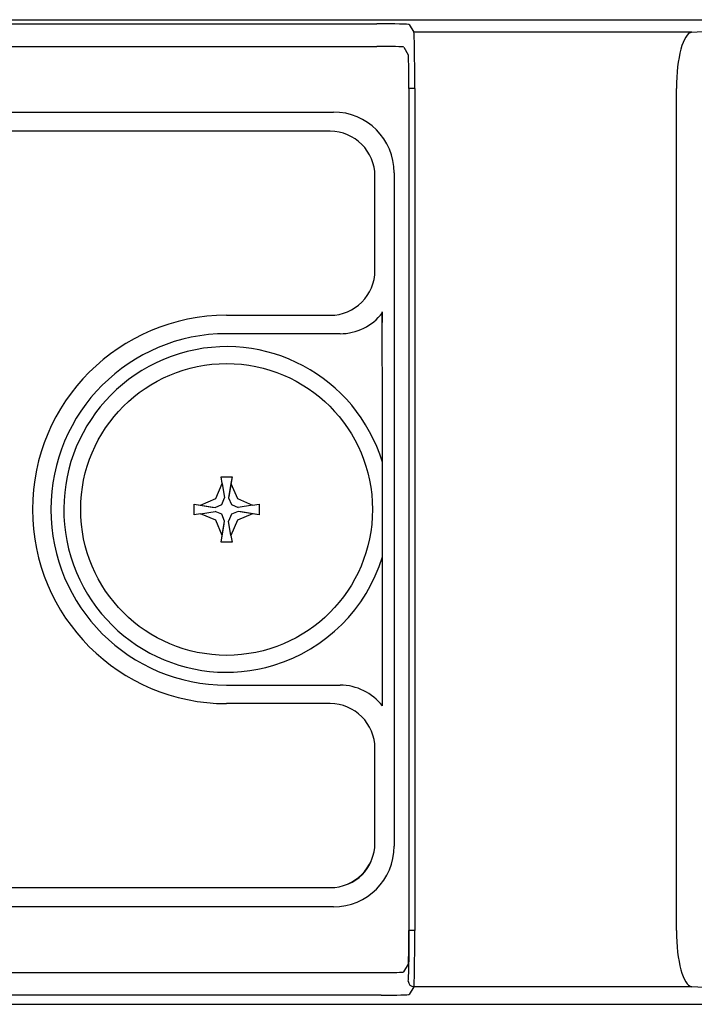
# Model space of a CAD drawing. Units: inches. Extents: x -39 to 65, y -47 to 41.
# Drawn here: x 10 to 11, y 11 to 13 of the extents above; entities that cross this region are included whole.
import ezdxf

# ---------------------------------------------------------------- set-up
doc = ezdxf.new("R2010")
doc.units = ezdxf.units.IN
doc.header["$MEASUREMENT"] = 0
doc.layers.add('Default', color=7, linetype='Continuous')
doc.layers.add('OBJ', color=7, linetype='Continuous')

# ---------------------------------------------------------------- blocks, each defined once
blk = doc.blocks.new('block 1597')
at = {"layer": 'Default', "color": 7, "lineweight": 25}
blk.add_lwpolyline([(-631.549, -217.476), (-547.194, -217.476)], dxfattribs=at)
blk = doc.blocks.new('block 1598')
at = {"layer": 'Default', "color": 7, "lineweight": 25}
blk.add_open_spline([(-547.194, -217.476), (-546.089, -217.476), (-545.194, -216.581), (-545.194, -215.476)], degree=3, dxfattribs=at)
blk = doc.blocks.new('block 1599')
at = {"layer": 'Default', "color": 7, "lineweight": 25}
blk.add_lwpolyline([(-545.194, -215.476), (-545.194, -211.276)], dxfattribs=at)
blk = doc.blocks.new('block 1600')
at = {"layer": 'Default', "color": 7, "lineweight": 25}
blk.add_open_spline([(-545.194, -211.276), (-545.194, -210.171), (-546.089, -209.276), (-547.194, -209.276)], degree=3, dxfattribs=at)
blk = doc.blocks.new('block 1601')
at = {"layer": 'Default', "color": 7, "lineweight": 25}
blk.add_lwpolyline([(-547.194, -209.276), (-551.805, -209.276)], dxfattribs=at)
blk = doc.blocks.new('block 1602')
at = {"layer": 'Default', "color": 7, "lineweight": 25}
blk.add_open_spline([(-551.805, -191.976), (-556.582, -191.976), (-560.455, -195.849), (-560.455, -200.626), (-560.455, -205.403), (-556.582, -209.276), (-551.805, -209.276)], degree=3, knots=[0, 0, 0, 0, 1, 1, 1, 2, 2, 2, 2], dxfattribs=at)
blk = doc.blocks.new('block 1603')
at = {"layer": 'Default', "color": 7, "lineweight": 25}
blk.add_lwpolyline([(-551.805, -191.976), (-547.194, -191.976)], dxfattribs=at)
blk = doc.blocks.new('block 1604')
at = {"layer": 'Default', "color": 7, "lineweight": 25}
blk.add_open_spline([(-547.194, -191.976), (-546.089, -191.976), (-545.194, -191.08), (-545.194, -189.975)], degree=3, dxfattribs=at)
blk = doc.blocks.new('block 1605')
at = {"layer": 'Default', "color": 7, "lineweight": 25}
blk.add_lwpolyline([(-545.194, -189.975), (-545.194, -185.775)], dxfattribs=at)
blk = doc.blocks.new('block 1606')
at = {"layer": 'Default', "color": 7, "lineweight": 25}
blk.add_open_spline([(-545.194, -185.775), (-545.194, -184.671), (-546.089, -183.776), (-547.194, -183.776)], degree=3, dxfattribs=at)
blk = doc.blocks.new('block 1607')
at = {"layer": 'Default', "color": 7, "lineweight": 25}
blk.add_lwpolyline([(-547.194, -183.776), (-631.549, -183.776)], dxfattribs=at)
blk = doc.blocks.new('block 1608')
at = {"layer": 'Default', "color": 7, "lineweight": 25}
blk.add_lwpolyline([(-550.355, -200.868), (-551.16, -200.733)], dxfattribs=at)
blk = doc.blocks.new('block 1609')
at = {"layer": 'Default', "color": 7, "lineweight": 25}
blk.add_lwpolyline([(-550.355, -200.384), (-550.355, -200.868)], dxfattribs=at)
blk = doc.blocks.new('block 1610')
at = {"layer": 'Default', "color": 7, "lineweight": 25}
blk.add_lwpolyline([(-550.645, -200.819), (-551.289, -200.712)], dxfattribs=at)
blk = doc.blocks.new('block 1611')
at = {"layer": 'Default', "color": 7, "lineweight": 25}
blk.add_lwpolyline([(-550.355, -200.868), (-550.645, -200.819)], dxfattribs=at)
blk = doc.blocks.new('block 1613')
at = {"layer": 'Default', "color": 7, "lineweight": 25}
blk.add_lwpolyline([(-550.645, -200.819), (-551.321, -201.109)], dxfattribs=at)
blk = doc.blocks.new('block 1614')
at = {"layer": 'Default', "color": 7, "lineweight": 25}
blk.add_lwpolyline([(-551.611, -201.786), (-551.719, -201.141)], dxfattribs=at)
blk = doc.blocks.new('block 1615')
at = {"layer": 'Default', "color": 7, "lineweight": 25}
blk.add_lwpolyline([(-551.321, -201.109), (-551.611, -201.786)], dxfattribs=at)
blk = doc.blocks.new('block 1616')
at = {"layer": 'Default', "color": 7, "lineweight": 25}
blk.add_lwpolyline([(-551.611, -201.786), (-551.563, -202.076)], dxfattribs=at)
blk = doc.blocks.new('block 1617')
at = {"layer": 'Default', "color": 7, "lineweight": 25}
blk.add_lwpolyline([(-552.046, -202.076), (-551.912, -201.27)], dxfattribs=at)
blk = doc.blocks.new('block 1618')
at = {"layer": 'Default', "color": 7, "lineweight": 25}
blk.add_lwpolyline([(-551.563, -202.076), (-552.046, -202.076)], dxfattribs=at)
blk = doc.blocks.new('block 1619')
at = {"layer": 'Default', "color": 7, "lineweight": 25}
blk.add_lwpolyline([(-551.998, -201.786), (-551.891, -201.141)], dxfattribs=at)
blk = doc.blocks.new('block 1620')
at = {"layer": 'Default', "color": 7, "lineweight": 25}
blk.add_lwpolyline([(-552.046, -202.076), (-551.998, -201.786)], dxfattribs=at)
blk = doc.blocks.new('block 1622')
at = {"layer": 'Default', "color": 7, "lineweight": 25}
blk.add_lwpolyline([(-551.998, -201.786), (-552.288, -201.109)], dxfattribs=at)
blk = doc.blocks.new('block 1623')
at = {"layer": 'Default', "color": 7, "lineweight": 25}
blk.add_lwpolyline([(-552.965, -200.819), (-552.32, -200.712)], dxfattribs=at)
blk = doc.blocks.new('block 1624')
at = {"layer": 'Default', "color": 7, "lineweight": 25}
blk.add_lwpolyline([(-552.288, -201.109), (-552.965, -200.819)], dxfattribs=at)
blk = doc.blocks.new('block 1625')
at = {"layer": 'Default', "color": 7, "lineweight": 25}
blk.add_lwpolyline([(-552.965, -200.819), (-553.255, -200.868)], dxfattribs=at)
blk = doc.blocks.new('block 1626')
at = {"layer": 'Default', "color": 7, "lineweight": 25}
blk.add_lwpolyline([(-553.255, -200.384), (-552.449, -200.518)], dxfattribs=at)
blk = doc.blocks.new('block 1627')
at = {"layer": 'Default', "color": 7, "lineweight": 25}
blk.add_lwpolyline([(-553.255, -200.868), (-553.255, -200.384)], dxfattribs=at)
blk = doc.blocks.new('block 1628')
at = {"layer": 'Default', "color": 7, "lineweight": 25}
blk.add_lwpolyline([(-552.965, -200.433), (-552.32, -200.54)], dxfattribs=at)
blk = doc.blocks.new('block 1629')
at = {"layer": 'Default', "color": 7, "lineweight": 25}
blk.add_lwpolyline([(-553.255, -200.384), (-552.965, -200.433)], dxfattribs=at)
blk = doc.blocks.new('block 1631')
at = {"layer": 'Default', "color": 7, "lineweight": 25}
blk.add_lwpolyline([(-552.965, -200.433), (-552.288, -200.143)], dxfattribs=at)
blk = doc.blocks.new('block 1632')
at = {"layer": 'Default', "color": 7, "lineweight": 25}
blk.add_lwpolyline([(-551.998, -199.466), (-551.891, -200.11)], dxfattribs=at)
blk = doc.blocks.new('block 1633')
at = {"layer": 'Default', "color": 7, "lineweight": 25}
blk.add_lwpolyline([(-552.288, -200.143), (-551.998, -199.466)], dxfattribs=at)
blk = doc.blocks.new('block 1634')
at = {"layer": 'Default', "color": 7, "lineweight": 25}
blk.add_lwpolyline([(-551.998, -199.466), (-552.046, -199.176)], dxfattribs=at)
blk = doc.blocks.new('block 1635')
at = {"layer": 'Default', "color": 7, "lineweight": 25}
blk.add_lwpolyline([(-551.563, -199.176), (-551.697, -199.981)], dxfattribs=at)
blk = doc.blocks.new('block 1636')
at = {"layer": 'Default', "color": 7, "lineweight": 25}
blk.add_lwpolyline([(-552.046, -199.176), (-551.563, -199.176)], dxfattribs=at)
blk = doc.blocks.new('block 1637')
at = {"layer": 'Default', "color": 7, "lineweight": 25}
blk.add_lwpolyline([(-551.611, -199.466), (-551.719, -200.11)], dxfattribs=at)
blk = doc.blocks.new('block 1638')
at = {"layer": 'Default', "color": 7, "lineweight": 25}
blk.add_lwpolyline([(-551.563, -199.176), (-551.611, -199.466)], dxfattribs=at)
blk = doc.blocks.new('block 1640')
at = {"layer": 'Default', "color": 7, "lineweight": 25}
blk.add_lwpolyline([(-551.611, -199.466), (-551.321, -200.143)], dxfattribs=at)
blk = doc.blocks.new('block 1641')
at = {"layer": 'Default', "color": 7, "lineweight": 25}
blk.add_lwpolyline([(-550.645, -200.433), (-551.289, -200.54)], dxfattribs=at)
blk = doc.blocks.new('block 1642')
at = {"layer": 'Default', "color": 7, "lineweight": 25}
blk.add_lwpolyline([(-551.321, -200.143), (-550.645, -200.433)], dxfattribs=at)
blk = doc.blocks.new('block 1643')
at = {"layer": 'Default', "color": 7, "lineweight": 25}
blk.add_lwpolyline([(-550.645, -200.433), (-550.355, -200.384)], dxfattribs=at)
blk = doc.blocks.new('block 1645')
at = {"layer": 'Default', "color": 7, "lineweight": 25}
blk.add_lwpolyline([(-551.16, -200.733), (-551.289, -200.712)], dxfattribs=at)
blk = doc.blocks.new('block 1646')
at = {"layer": 'Default', "color": 7, "lineweight": 25}
blk.add_lwpolyline([(-551.289, -200.712), (-551.59, -200.841)], dxfattribs=at)
blk = doc.blocks.new('block 1647')
at = {"layer": 'Default', "color": 7, "lineweight": 25}
blk.add_lwpolyline([(-551.59, -200.841), (-551.719, -201.141)], dxfattribs=at)
blk = doc.blocks.new('block 1649')
at = {"layer": 'Default', "color": 7, "lineweight": 25}
blk.add_lwpolyline([(-551.912, -201.27), (-551.891, -201.141)], dxfattribs=at)
blk = doc.blocks.new('block 1650')
at = {"layer": 'Default', "color": 7, "lineweight": 25}
blk.add_lwpolyline([(-551.891, -201.141), (-552.02, -200.841)], dxfattribs=at)
blk = doc.blocks.new('block 1651')
at = {"layer": 'Default', "color": 7, "lineweight": 25}
blk.add_lwpolyline([(-552.02, -200.841), (-552.32, -200.712)], dxfattribs=at)
blk = doc.blocks.new('block 1653')
at = {"layer": 'Default', "color": 7, "lineweight": 25}
blk.add_lwpolyline([(-552.449, -200.518), (-552.32, -200.54)], dxfattribs=at)
blk = doc.blocks.new('block 1654')
at = {"layer": 'Default', "color": 7, "lineweight": 25}
blk.add_lwpolyline([(-552.32, -200.54), (-552.02, -200.411)], dxfattribs=at)
blk = doc.blocks.new('block 1655')
at = {"layer": 'Default', "color": 7, "lineweight": 25}
blk.add_lwpolyline([(-552.02, -200.411), (-551.891, -200.11)], dxfattribs=at)
blk = doc.blocks.new('block 1657')
at = {"layer": 'Default', "color": 7, "lineweight": 25}
blk.add_lwpolyline([(-551.697, -199.981), (-551.719, -200.11)], dxfattribs=at)
blk = doc.blocks.new('block 1658')
at = {"layer": 'Default', "color": 7, "lineweight": 25}
blk.add_lwpolyline([(-551.719, -200.11), (-551.59, -200.411)], dxfattribs=at)
blk = doc.blocks.new('block 1659')
at = {"layer": 'Default', "color": 7, "lineweight": 25}
blk.add_lwpolyline([(-551.59, -200.411), (-551.289, -200.54)], dxfattribs=at)
blk = doc.blocks.new('block 1661')
at = {"layer": 'Default', "color": 7, "lineweight": 25}
blk.add_open_spline([(-545.305, -200.626), (-545.305, -197.036), (-548.215, -194.125), (-551.805, -194.125), (-555.395, -194.125), (-558.305, -197.036), (-558.305, -200.626), (-558.305, -204.215), (-555.395, -207.126), (-551.805, -207.126), (-548.215, -207.126), (-545.305, -204.215), (-545.305, -200.626), (-545.305, -200.626), (-545.305, -200.626), (-545.305, -200.626)], degree=3, knots=[0, 0, 0, 0, 1, 1, 1, 2, 2, 2, 3, 3, 3, 4, 4, 4, 5, 5, 5, 5], dxfattribs=at)
blk = doc.blocks.new('block 1823')
at = {"layer": 'Default', "color": 7, "lineweight": 25}
blk.add_open_spline([(-543.683, -181.863), (-543.683, -181.051), (-543.694, -180.386), (-543.708, -180.363)], degree=3, dxfattribs=at)
blk = doc.blocks.new('block 1824')
at = {"layer": 'Default', "color": 7, "lineweight": 25}
blk.add_lwpolyline([(-543.683, -181.863), (-543.683, -219.389)], dxfattribs=at)
blk = doc.blocks.new('block 1825')
at = {"layer": 'Default', "color": 7, "lineweight": 25}
blk.add_open_spline([(-543.708, -220.888), (-543.694, -220.865), (-543.683, -220.201), (-543.683, -219.389)], degree=3, dxfattribs=at)
blk = doc.blocks.new('block 1826')
at = {"layer": 'Default', "color": 7, "lineweight": 25}
blk.add_lwpolyline([(-543.708, -220.888), (-543.917, -221.231)], dxfattribs=at)
blk = doc.blocks.new('block 1836')
at = {"layer": 'Default', "color": 7, "lineweight": 25}
blk.add_lwpolyline([(-531.081, -221.888), (-543.458, -221.888)], dxfattribs=at)
blk = doc.blocks.new('block 1837')
at = {"layer": 'Default', "color": 7, "lineweight": 25}
blk.add_lwpolyline([(-528.703, -222.033), (-531.081, -221.888)], dxfattribs=at)
blk = doc.blocks.new('block 1842')
at = {"layer": 'Default', "color": 7, "lineweight": 25}
blk.add_lwpolyline([(-531.081, -179.364), (-543.458, -179.364)], dxfattribs=at)
blk = doc.blocks.new('block 1843')
at = {"layer": 'Default', "color": 7, "lineweight": 25}
blk.add_lwpolyline([(-531.081, -179.364), (-528.703, -179.218)], dxfattribs=at)
blk = doc.blocks.new('block 1863')
at = {"layer": 'Default', "color": 7, "lineweight": 25}
blk.add_open_spline([(-531.761, -219.389), (-531.761, -220.742), (-531.46, -221.849), (-531.081, -221.888)], degree=3, dxfattribs=at)
blk = doc.blocks.new('block 1865')
at = {"layer": 'Default', "color": 7, "lineweight": 25}
blk.add_open_spline([(-531.081, -179.364), (-531.46, -179.402), (-531.761, -180.51), (-531.761, -181.863)], degree=3, dxfattribs=at)
blk = doc.blocks.new('block 1866')
at = {"layer": 'Default', "color": 7, "lineweight": 25}
blk.add_lwpolyline([(-531.761, -219.389), (-531.761, -181.863)], dxfattribs=at)
blk = doc.blocks.new('block 1883')
at = {"layer": 'Default', "color": 7, "lineweight": 25}
blk.add_lwpolyline([(-543.914, -180.027), (-543.708, -180.363)], dxfattribs=at)
blk = doc.blocks.new('block 1884')
at = {"layer": 'Default', "color": 7, "lineweight": 25}
blk.add_open_spline([(-543.914, -180.027), (-543.925, -180.008), (-544.459, -179.993), (-545.114, -179.993)], degree=3, dxfattribs=at)
blk = doc.blocks.new('block 1887')
at = {"layer": 'Default', "color": 7, "lineweight": 25}
blk.add_open_spline([(-544.917, -221.258), (-544.372, -221.258), (-543.927, -221.246), (-543.917, -221.231)], degree=3, dxfattribs=at)
blk = doc.blocks.new('block 1922')
at = {"layer": 'Default', "color": 7, "lineweight": 25}
blk.add_lwpolyline([(-692.599, -221.258), (-544.917, -221.258)], dxfattribs=at)
blk = doc.blocks.new('block 1936')
at = {"layer": 'Default', "color": 7, "lineweight": 25}
blk.add_lwpolyline([(-692.599, -179.993), (-545.114, -179.993)], dxfattribs=at)
blk = doc.blocks.new('block 1993')
at = {"layer": 'Default', "color": 7, "lineweight": 25}
blk.add_lwpolyline([(-546.744, -192.795), (-551.805, -192.795)], dxfattribs=at)
blk = doc.blocks.new('block 1994')
at = {"layer": 'Default', "color": 7, "lineweight": 25}
blk.add_open_spline([(-546.744, -192.795), (-546.008, -192.795), (-545.314, -192.453), (-544.866, -191.87)], degree=3, dxfattribs=at)
blk = doc.blocks.new('block 1995')
at = {"layer": 'Default', "color": 7, "lineweight": 25}
blk.add_open_spline([(-551.805, -192.795), (-556.13, -192.795), (-559.635, -196.301), (-559.635, -200.626), (-559.635, -204.951), (-556.13, -208.456), (-551.805, -208.456)], degree=3, knots=[0, 0, 0, 0, 1, 1, 1, 2, 2, 2, 2], dxfattribs=at)
blk = doc.blocks.new('block 1996')
at = {"layer": 'Default', "color": 7, "lineweight": 25}
blk.add_lwpolyline([(-551.805, -208.456), (-546.744, -208.456)], dxfattribs=at)
blk = doc.blocks.new('block 1997')
at = {"layer": 'Default', "color": 7, "lineweight": 25}
blk.add_open_spline([(-544.866, -209.381), (-545.314, -208.798), (-546.008, -208.456), (-546.744, -208.456)], degree=3, dxfattribs=at)
blk = doc.blocks.new('block 2017')
at = {"layer": 'Default', "color": 7, "lineweight": 25}
blk.add_open_spline([(-546.378, -217.302), (-545.917, -217.119), (-545.551, -216.754), (-545.368, -216.292)], degree=3, dxfattribs=at)
blk = doc.blocks.new('block 2079')
at = {"layer": 'Default', "color": 7, "lineweight": 25}
blk.add_lwpolyline([(-631.548, -182.921), (-547.044, -182.921)], dxfattribs=at)
blk = doc.blocks.new('block 2081')
at = {"layer": 'Default', "color": 7, "lineweight": 25}
blk.add_open_spline([(-544.34, -185.626), (-544.34, -184.132), (-545.55, -182.921), (-547.044, -182.921)], degree=3, dxfattribs=at)
blk = doc.blocks.new('block 2083')
at = {"layer": 'Default', "color": 7, "lineweight": 25}
blk.add_lwpolyline([(-544.34, -185.626), (-544.34, -215.626)], dxfattribs=at)
blk = doc.blocks.new('block 2085')
at = {"layer": 'Default', "color": 7, "lineweight": 25}
blk.add_open_spline([(-547.044, -218.33), (-545.55, -218.33), (-544.34, -217.119), (-544.34, -215.626)], degree=3, dxfattribs=at)
blk = doc.blocks.new('block 2086')
at = {"layer": 'Default', "color": 7, "lineweight": 25}
blk.add_lwpolyline([(-547.044, -218.33), (-631.548, -218.33)], dxfattribs=at)
blk = doc.blocks.new('block 2143')
at = {"layer": 'Default', "color": 7, "lineweight": 25}
blk.add_open_spline([(-544.866, -198.517), (-546.031, -194.684), (-550.082, -192.522), (-553.914, -193.687), (-557.746, -194.852), (-559.908, -198.902), (-558.744, -202.735), (-557.579, -206.567), (-553.528, -208.73), (-549.695, -207.565), (-547.381, -206.861), (-545.569, -205.05), (-544.866, -202.735)], degree=3, knots=[0, 0, 0, 0, 1, 1, 1, 2, 2, 2, 3, 3, 3, 4, 4, 4, 4], dxfattribs=at)
blk = doc.blocks.new('block 2157')
at = {"layer": 'Default', "color": 7, "lineweight": 25}
blk.add_lwpolyline([(-682.069, -178.804), (-270.262, -178.804)], dxfattribs=at)
blk = doc.blocks.new('block 2220')
at = {"layer": 'Default', "color": 7, "lineweight": 25}
blk.add_lwpolyline([(-543.458, -221.888), (-543.667, -222.231)], dxfattribs=at)
blk = doc.blocks.new('block 2221')
at = {"layer": 'Default', "color": 7, "lineweight": 25}
blk.add_open_spline([(-544.917, -222.266), (-544.235, -222.266), (-543.679, -222.251), (-543.667, -222.231)], degree=3, dxfattribs=at)
blk = doc.blocks.new('block 2222')
at = {"layer": 'Default', "color": 7, "lineweight": 25}
blk.add_lwpolyline([(-544.917, -222.266), (-691.903, -222.266)], dxfattribs=at)
blk = doc.blocks.new('block 2228')
at = {"layer": 'Default', "color": 7, "lineweight": 25}
blk.add_open_spline([(-543.708, -221.638), (-543.687, -221.603), (-543.67, -220.607), (-543.67, -219.389)], degree=3, dxfattribs=at)
blk = doc.blocks.new('block 2230')
at = {"layer": 'Default', "color": 7, "lineweight": 25}
blk.add_open_spline([(-543.458, -221.888), (-543.437, -221.849), (-543.42, -220.742), (-543.42, -219.389)], degree=3, dxfattribs=at)
blk = doc.blocks.new('block 2231')
at = {"layer": 'Default', "color": 7, "lineweight": 25}
blk.add_lwpolyline([(-543.42, -181.863), (-543.42, -219.389)], dxfattribs=at)
blk = doc.blocks.new('block 2232')
at = {"layer": 'Default', "color": 7, "lineweight": 25}
blk.add_open_spline([(-543.42, -181.863), (-543.42, -180.51), (-543.437, -179.402), (-543.458, -179.364)], degree=3, dxfattribs=at)
blk = doc.blocks.new('block 2233')
at = {"layer": 'Default', "color": 7, "lineweight": 25}
blk.add_lwpolyline([(-691.903, -178.986), (-545.114, -178.986)], dxfattribs=at)
blk = doc.blocks.new('block 2234')
at = {"layer": 'Default', "color": 7, "lineweight": 25}
blk.add_open_spline([(-543.664, -179.026), (-543.678, -179.004), (-544.323, -178.986), (-545.114, -178.986)], degree=3, dxfattribs=at)
blk = doc.blocks.new('block 2235')
at = {"layer": 'Default', "color": 7, "lineweight": 25}
blk.add_lwpolyline([(-543.664, -179.026), (-543.458, -179.364)], dxfattribs=at)
blk = doc.blocks.new('block 2250')
at = {"layer": 'Default', "color": 7, "lineweight": 25}
blk.add_lwpolyline([(-543.42, -181.863), (-543.67, -181.863)], dxfattribs=at)
blk = doc.blocks.new('block 2251')
at = {"layer": 'Default', "color": 7, "lineweight": 25}
blk.add_lwpolyline([(-543.42, -219.389), (-543.67, -219.389)], dxfattribs=at)
blk = doc.blocks.new('block 2252')
at = {"layer": 'Default', "color": 7, "lineweight": 25}
blk.add_open_spline([(-543.708, -221.638), (-543.708, -221.776), (-543.596, -221.888), (-543.458, -221.888)], degree=3, dxfattribs=at)

msp = doc.modelspace()

# ---------------------------------------------------------------- linework, layer by layer
at = {"layer": 'Default', "color": 7, "lineweight": 25}
msp.add_lwpolyline([(5.3098, 10.8027), (21.8058, 10.8027)], dxfattribs=at)
at = {"layer": 'OBJ', "lineweight": 25}
msp.add_open_spline([(10.8531, 11.3261), (10.8531, 12.0344), (10.8529, 12.0534), (10.8529, 11.9988)], degree=3, dxfattribs=at)

# ---------------------------------------------------------------- block references
at = {"layer": 'OBJ', "xscale": 0.03937, "yscale": 0.03937, "zscale": 0.03937}
for name in ['block 2233', 'block 2157', 'block 2234', 'block 2235', 'block 1842', 'block 2232', 'block 1865', 'block 1843', 'block 1936', 'block 1884', 'block 1883', 'block 1823', 'block 1824', 'block 2250', 'block 2231', 'block 1866', 'block 2079', 'block 2081', 'block 1607', 'block 1606', 'block 1605', 'block 2083', 'block 1604', 'block 1602', 'block 1603', 'block 1994', 'block 2143', 'block 1995', 'block 1993', 'block 1661', 'block 1634', 'block 1636', 'block 1635', 'block 1638', 'block 1633', 'block 1632', 'block 1637', 'block 1640', 'block 1657', 'block 1626', 'block 1627', 'block 1629', 'block 1631', 'block 1628', 'block 1654', 'block 1655', 'block 1658', 'block 1659', 'block 1642', 'block 1641', 'block 1643', 'block 1609', 'block 1625', 'block 1623', 'block 1624', 'block 1653', 'block 1651', 'block 1650', 'block 1647', 'block 1646', 'block 1613', 'block 1610', 'block 1645', 'block 1608', 'block 1611', 'block 1622', 'block 1617', 'block 1619', 'block 1649', 'block 1614', 'block 1615', 'block 1620', 'block 1616', 'block 1618', 'block 1996', 'block 1997', 'block 1601', 'block 1600', 'block 1599', 'block 1598', 'block 2085', 'block 2017', 'block 1597', 'block 2086', 'block 1825', 'block 2228', 'block 2251', 'block 2230', 'block 1863', 'block 1826', 'block 1922', 'block 1887', 'block 2252', 'block 2220', 'block 1836', 'block 1837', 'block 2222', 'block 2221']:
    msp.add_blockref(name, (32.3044, 19.5694), dxfattribs=at)

doc.saveas('drawing.dxf')
